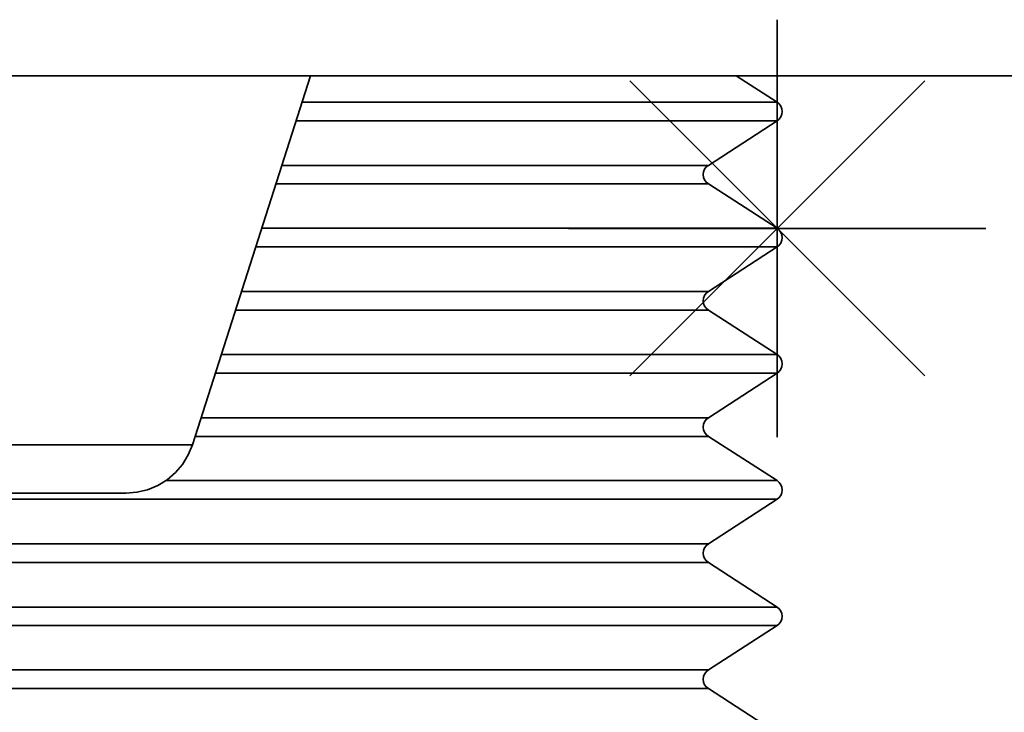
# Model space of a CAD drawing. Extents: x 136 to 779, y -60 to 618.
# Drawn here: x 160 to 173, y 63 to 72 of the extents above; entities that cross this region are included whole.
import ezdxf

# ---------------------------------------------------------------- set-up
doc = ezdxf.new("R2010")
doc.units = 0
doc.header["$MEASUREMENT"] = 0
doc.layers.get('0').update_dxf_attribs({"lineweight": 0})

msp = doc.modelspace()

# ---------------------------------------------------------------- linework, layer by layer
at = {"color": 7, "lineweight": 35}
for points in [[(169.647, 66.16), (169.647, 66.16), (169.647, 71.704), (169.647, 71.704)], [(161.876, 66.058), (161.876, 66.058), (163.446, 70.96), (163.446, 70.96)], [(169.647, 70.608), (169.647, 70.608), (169.103, 70.96), (169.103, 70.96)], [(167.688, 70.893), (167.688, 70.893), (171.607, 66.974), (171.607, 66.974)], [(167.688, 66.974), (167.688, 66.974), (171.607, 70.893), (171.607, 70.893)], [(168.732, 69.769), (168.732, 69.769), (169.647, 70.36), (169.647, 70.36)], [(169.647, 68.934), (169.647, 68.934), (168.732, 69.523), (168.732, 69.523)], [(172.418, 68.933), (172.418, 68.933), (166.875, 68.933), (166.875, 68.933)], [(168.732, 68.094), (168.732, 68.094), (169.647, 68.686), (169.647, 68.686)], [(169.647, 67.257), (169.647, 67.257), (168.732, 67.847), (168.732, 67.847)], [(168.732, 66.418), (168.732, 66.418), (169.647, 67.008), (169.647, 67.008)], [(169.647, 65.583), (169.647, 65.583), (168.732, 66.169), (168.732, 66.169)], [(168.732, 64.742), (168.732, 64.742), (169.647, 65.334), (169.647, 65.334)], [(169.647, 63.903), (169.647, 63.903), (168.732, 64.493), (168.732, 64.493)], [(168.732, 63.068), (168.732, 63.068), (169.647, 63.656), (169.647, 63.656)], [(169.647, 62.227), (169.647, 62.227), (168.732, 62.819), (168.732, 62.819)]]:
    msp.add_open_spline(points, degree=3, dxfattribs=at)
for points, knots in [([(136.031, 70.96), (136.031, 70.96), (136.073, 70.96), (136.073, 70.96), (136.073, 70.96), (136.397, 70.96), (136.397, 70.96), (136.397, 70.96), (137.042, 70.96), (137.042, 70.96), (137.042, 70.96), (137.997, 70.96), (137.997, 70.96), (137.997, 70.96), (139.25, 70.96), (139.25, 70.96), (139.25, 70.96), (140.785, 70.96), (140.785, 70.96), (140.785, 70.96), (142.581, 70.96), (142.581, 70.96), (142.581, 70.96), (144.612, 70.96), (144.612, 70.96), (144.612, 70.96), (146.853, 70.96), (146.853, 70.96), (146.853, 70.96), (149.272, 70.96), (149.272, 70.96), (149.272, 70.96), (151.838, 70.96), (151.838, 70.96), (151.838, 70.96), (154.513, 70.96), (154.513, 70.96), (154.513, 70.96), (157.265, 70.96), (157.265, 70.96), (157.265, 70.96), (160.053, 70.96), (160.053, 70.96), (160.053, 70.96), (162.842, 70.96), (162.842, 70.96), (162.842, 70.96), (165.593, 70.96), (165.593, 70.96), (165.593, 70.96), (168.268, 70.96), (168.268, 70.96), (168.268, 70.96), (170.834, 70.96), (170.834, 70.96), (170.834, 70.96), (173.253, 70.96), (173.253, 70.96), (173.253, 70.96), (175.494, 70.96), (175.494, 70.96), (175.494, 70.96), (177.526, 70.96), (177.526, 70.96), (177.526, 70.96), (179.321, 70.96), (179.321, 70.96), (179.321, 70.96), (180.856, 70.96), (180.856, 70.96), (180.856, 70.96), (182.109, 70.96), (182.109, 70.96), (182.109, 70.96), (183.064, 70.96), (183.064, 70.96), (183.064, 70.96), (183.709, 70.96), (183.709, 70.96), (183.709, 70.96), (184.034, 70.96), (184.034, 70.96), (184.034, 70.96), (184.073, 70.96), (184.073, 70.96)], [0, 0, 0, 0, 1, 1, 1, 2, 2, 2, 3, 3, 3, 4, 4, 4, 5, 5, 5, 6, 6, 6, 7, 7, 7, 8, 8, 8, 9, 9, 9, 10, 10, 10, 11, 11, 11, 12, 12, 12, 13, 13, 13, 14, 14, 14, 15, 15, 15, 16, 16, 16, 17, 17, 17, 18, 18, 18, 19, 19, 19, 20, 20, 20, 21, 21, 21, 22, 22, 22, 23, 23, 23, 24, 24, 24, 25, 25, 25, 26, 26, 26, 27, 27, 27, 28, 28, 28, 28]), ([(163.334, 70.608), (163.334, 70.608), (164.285, 70.608), (164.285, 70.608), (164.285, 70.608), (165.795, 70.608), (165.795, 70.608), (165.795, 70.608), (167.109, 70.608), (167.109, 70.608), (167.109, 70.608), (168.184, 70.608), (168.184, 70.608), (168.184, 70.608), (168.98, 70.608), (168.98, 70.608), (168.98, 70.608), (169.475, 70.608), (169.475, 70.608), (169.475, 70.608), (169.647, 70.608), (169.647, 70.608)], [0, 0, 0, 0, 1, 1, 1, 2, 2, 2, 3, 3, 3, 4, 4, 4, 5, 5, 5, 6, 6, 6, 7, 7, 7, 7]), ([(169.647, 70.36), (169.647, 70.36), (169.674, 70.385), (169.674, 70.385), (169.674, 70.385), (169.696, 70.413), (169.696, 70.413), (169.696, 70.413), (169.709, 70.448), (169.709, 70.448), (169.709, 70.448), (169.713, 70.485), (169.713, 70.485), (169.713, 70.485), (169.709, 70.52), (169.709, 70.52), (169.709, 70.52), (169.696, 70.557), (169.696, 70.557), (169.696, 70.557), (169.674, 70.585), (169.674, 70.585), (169.674, 70.585), (169.647, 70.608), (169.647, 70.608)], [0, 0, 0, 0, 1, 1, 1, 2, 2, 2, 3, 3, 3, 4, 4, 4, 5, 5, 5, 6, 6, 6, 7, 7, 7, 8, 8, 8, 8]), ([(163.254, 70.36), (163.254, 70.36), (164.285, 70.36), (164.285, 70.36), (164.285, 70.36), (165.795, 70.36), (165.795, 70.36), (165.795, 70.36), (167.109, 70.36), (167.109, 70.36), (167.109, 70.36), (168.184, 70.36), (168.184, 70.36), (168.184, 70.36), (168.98, 70.36), (168.98, 70.36), (168.98, 70.36), (169.475, 70.36), (169.475, 70.36), (169.475, 70.36), (169.647, 70.36), (169.647, 70.36)], [0, 0, 0, 0, 1, 1, 1, 2, 2, 2, 3, 3, 3, 4, 4, 4, 5, 5, 5, 6, 6, 6, 7, 7, 7, 7]), ([(163.065, 69.769), (163.065, 69.769), (164.238, 69.769), (164.238, 69.769), (164.238, 69.769), (165.64, 69.769), (165.64, 69.769), (165.64, 69.769), (166.827, 69.769), (166.827, 69.769), (166.827, 69.769), (167.756, 69.769), (167.756, 69.769), (167.756, 69.769), (168.388, 69.769), (168.388, 69.769), (168.388, 69.769), (168.698, 69.769), (168.698, 69.769), (168.698, 69.769), (168.732, 69.769), (168.732, 69.769)], [0, 0, 0, 0, 1, 1, 1, 2, 2, 2, 3, 3, 3, 4, 4, 4, 5, 5, 5, 6, 6, 6, 7, 7, 7, 7]), ([(168.732, 69.523), (168.732, 69.523), (168.702, 69.546), (168.702, 69.546), (168.702, 69.546), (168.681, 69.578), (168.681, 69.578), (168.681, 69.578), (168.667, 69.609), (168.667, 69.609), (168.667, 69.609), (168.663, 69.646), (168.663, 69.646), (168.663, 69.646), (168.667, 69.683), (168.667, 69.683), (168.667, 69.683), (168.681, 69.717), (168.681, 69.717), (168.681, 69.717), (168.702, 69.748), (168.702, 69.748), (168.702, 69.748), (168.732, 69.769), (168.732, 69.769)], [0, 0, 0, 0, 1, 1, 1, 2, 2, 2, 3, 3, 3, 4, 4, 4, 5, 5, 5, 6, 6, 6, 7, 7, 7, 8, 8, 8, 8]), ([(162.986, 69.523), (162.986, 69.523), (164.238, 69.523), (164.238, 69.523), (164.238, 69.523), (165.64, 69.523), (165.64, 69.523), (165.64, 69.523), (166.827, 69.523), (166.827, 69.523), (166.827, 69.523), (167.756, 69.523), (167.756, 69.523), (167.756, 69.523), (168.388, 69.523), (168.388, 69.523), (168.388, 69.523), (168.698, 69.523), (168.698, 69.523), (168.698, 69.523), (168.732, 69.523), (168.732, 69.523)], [0, 0, 0, 0, 1, 1, 1, 2, 2, 2, 3, 3, 3, 4, 4, 4, 5, 5, 5, 6, 6, 6, 7, 7, 7, 7]), ([(162.797, 68.934), (162.797, 68.934), (164.285, 68.934), (164.285, 68.934), (164.285, 68.934), (165.795, 68.934), (165.795, 68.934), (165.795, 68.934), (167.109, 68.934), (167.109, 68.934), (167.109, 68.934), (168.184, 68.934), (168.184, 68.934), (168.184, 68.934), (168.98, 68.934), (168.98, 68.934), (168.98, 68.934), (169.475, 68.934), (169.475, 68.934), (169.475, 68.934), (169.647, 68.934), (169.647, 68.934)], [0, 0, 0, 0, 1, 1, 1, 2, 2, 2, 3, 3, 3, 4, 4, 4, 5, 5, 5, 6, 6, 6, 7, 7, 7, 7]), ([(169.647, 68.686), (169.647, 68.686), (169.674, 68.708), (169.674, 68.708), (169.674, 68.708), (169.696, 68.737), (169.696, 68.737), (169.696, 68.737), (169.709, 68.774), (169.709, 68.774), (169.709, 68.774), (169.713, 68.807), (169.713, 68.807), (169.713, 68.807), (169.709, 68.846), (169.709, 68.846), (169.709, 68.846), (169.696, 68.878), (169.696, 68.878), (169.696, 68.878), (169.674, 68.909), (169.674, 68.909), (169.674, 68.909), (169.647, 68.934), (169.647, 68.934)], [0, 0, 0, 0, 1, 1, 1, 2, 2, 2, 3, 3, 3, 4, 4, 4, 5, 5, 5, 6, 6, 6, 7, 7, 7, 8, 8, 8, 8]), ([(162.717, 68.686), (162.717, 68.686), (164.285, 68.686), (164.285, 68.686), (164.285, 68.686), (165.795, 68.686), (165.795, 68.686), (165.795, 68.686), (167.109, 68.686), (167.109, 68.686), (167.109, 68.686), (168.184, 68.686), (168.184, 68.686), (168.184, 68.686), (168.98, 68.686), (168.98, 68.686), (168.98, 68.686), (169.475, 68.686), (169.475, 68.686), (169.475, 68.686), (169.647, 68.686), (169.647, 68.686)], [0, 0, 0, 0, 1, 1, 1, 2, 2, 2, 3, 3, 3, 4, 4, 4, 5, 5, 5, 6, 6, 6, 7, 7, 7, 7]), ([(162.529, 68.094), (162.529, 68.094), (162.674, 68.094), (162.674, 68.094), (162.674, 68.094), (164.238, 68.094), (164.238, 68.094), (164.238, 68.094), (165.64, 68.094), (165.64, 68.094), (165.64, 68.094), (166.827, 68.094), (166.827, 68.094), (166.827, 68.094), (167.756, 68.094), (167.756, 68.094), (167.756, 68.094), (168.388, 68.094), (168.388, 68.094), (168.388, 68.094), (168.698, 68.094), (168.698, 68.094), (168.698, 68.094), (168.732, 68.094), (168.732, 68.094)], [0, 0, 0, 0, 1, 1, 1, 2, 2, 2, 3, 3, 3, 4, 4, 4, 5, 5, 5, 6, 6, 6, 7, 7, 7, 8, 8, 8, 8]), ([(168.732, 67.847), (168.732, 67.847), (168.702, 67.873), (168.702, 67.873), (168.702, 67.873), (168.681, 67.9), (168.681, 67.9), (168.681, 67.9), (168.667, 67.933), (168.667, 67.933), (168.667, 67.933), (168.663, 67.97), (168.663, 67.97), (168.663, 67.97), (168.667, 68.006), (168.667, 68.006), (168.667, 68.006), (168.681, 68.041), (168.681, 68.041), (168.681, 68.041), (168.702, 68.07), (168.702, 68.07), (168.702, 68.07), (168.732, 68.094), (168.732, 68.094)], [0, 0, 0, 0, 1, 1, 1, 2, 2, 2, 3, 3, 3, 4, 4, 4, 5, 5, 5, 6, 6, 6, 7, 7, 7, 8, 8, 8, 8]), ([(162.449, 67.847), (162.449, 67.847), (162.674, 67.847), (162.674, 67.847), (162.674, 67.847), (164.238, 67.847), (164.238, 67.847), (164.238, 67.847), (165.64, 67.847), (165.64, 67.847), (165.64, 67.847), (166.827, 67.847), (166.827, 67.847), (166.827, 67.847), (167.756, 67.847), (167.756, 67.847), (167.756, 67.847), (168.388, 67.847), (168.388, 67.847), (168.388, 67.847), (168.698, 67.847), (168.698, 67.847), (168.698, 67.847), (168.732, 67.847), (168.732, 67.847)], [0, 0, 0, 0, 1, 1, 1, 2, 2, 2, 3, 3, 3, 4, 4, 4, 5, 5, 5, 6, 6, 6, 7, 7, 7, 8, 8, 8, 8]), ([(162.259, 67.257), (162.259, 67.257), (162.63, 67.257), (162.63, 67.257), (162.63, 67.257), (164.285, 67.257), (164.285, 67.257), (164.285, 67.257), (165.795, 67.257), (165.795, 67.257), (165.795, 67.257), (167.109, 67.257), (167.109, 67.257), (167.109, 67.257), (168.184, 67.257), (168.184, 67.257), (168.184, 67.257), (168.98, 67.257), (168.98, 67.257), (168.98, 67.257), (169.475, 67.257), (169.475, 67.257), (169.475, 67.257), (169.647, 67.257), (169.647, 67.257)], [0, 0, 0, 0, 1, 1, 1, 2, 2, 2, 3, 3, 3, 4, 4, 4, 5, 5, 5, 6, 6, 6, 7, 7, 7, 8, 8, 8, 8]), ([(169.647, 67.008), (169.647, 67.008), (169.674, 67.032), (169.674, 67.032), (169.674, 67.032), (169.696, 67.063), (169.696, 67.063), (169.696, 67.063), (169.709, 67.096), (169.709, 67.096), (169.709, 67.096), (169.713, 67.133), (169.713, 67.133), (169.713, 67.133), (169.709, 67.169), (169.709, 67.169), (169.709, 67.169), (169.696, 67.202), (169.696, 67.202), (169.696, 67.202), (169.674, 67.233), (169.674, 67.233), (169.674, 67.233), (169.647, 67.257), (169.647, 67.257)], [0, 0, 0, 0, 1, 1, 1, 2, 2, 2, 3, 3, 3, 4, 4, 4, 5, 5, 5, 6, 6, 6, 7, 7, 7, 8, 8, 8, 8]), ([(162.181, 67.008), (162.181, 67.008), (162.63, 67.008), (162.63, 67.008), (162.63, 67.008), (164.285, 67.008), (164.285, 67.008), (164.285, 67.008), (165.795, 67.008), (165.795, 67.008), (165.795, 67.008), (167.109, 67.008), (167.109, 67.008), (167.109, 67.008), (168.184, 67.008), (168.184, 67.008), (168.184, 67.008), (168.98, 67.008), (168.98, 67.008), (168.98, 67.008), (169.475, 67.008), (169.475, 67.008), (169.475, 67.008), (169.647, 67.008), (169.647, 67.008)], [0, 0, 0, 0, 1, 1, 1, 2, 2, 2, 3, 3, 3, 4, 4, 4, 5, 5, 5, 6, 6, 6, 7, 7, 7, 8, 8, 8, 8]), ([(161.991, 66.418), (161.991, 66.418), (162.674, 66.418), (162.674, 66.418), (162.674, 66.418), (164.238, 66.418), (164.238, 66.418), (164.238, 66.418), (165.64, 66.418), (165.64, 66.418), (165.64, 66.418), (166.827, 66.418), (166.827, 66.418), (166.827, 66.418), (167.756, 66.418), (167.756, 66.418), (167.756, 66.418), (168.388, 66.418), (168.388, 66.418), (168.388, 66.418), (168.698, 66.418), (168.698, 66.418), (168.698, 66.418), (168.732, 66.418), (168.732, 66.418)], [0, 0, 0, 0, 1, 1, 1, 2, 2, 2, 3, 3, 3, 4, 4, 4, 5, 5, 5, 6, 6, 6, 7, 7, 7, 8, 8, 8, 8]), ([(168.732, 66.169), (168.732, 66.169), (168.702, 66.193), (168.702, 66.193), (168.702, 66.193), (168.681, 66.224), (168.681, 66.224), (168.681, 66.224), (168.667, 66.257), (168.667, 66.257), (168.667, 66.257), (168.663, 66.294), (168.663, 66.294), (168.663, 66.294), (168.667, 66.33), (168.667, 66.33), (168.667, 66.33), (168.681, 66.365), (168.681, 66.365), (168.681, 66.365), (168.702, 66.396), (168.702, 66.396), (168.702, 66.396), (168.732, 66.418), (168.732, 66.418)], [0, 0, 0, 0, 1, 1, 1, 2, 2, 2, 3, 3, 3, 4, 4, 4, 5, 5, 5, 6, 6, 6, 7, 7, 7, 8, 8, 8, 8]), ([(161.911, 66.169), (161.911, 66.169), (162.674, 66.169), (162.674, 66.169), (162.674, 66.169), (164.238, 66.169), (164.238, 66.169), (164.238, 66.169), (165.64, 66.169), (165.64, 66.169), (165.64, 66.169), (166.827, 66.169), (166.827, 66.169), (166.827, 66.169), (167.756, 66.169), (167.756, 66.169), (167.756, 66.169), (168.388, 66.169), (168.388, 66.169), (168.388, 66.169), (168.698, 66.169), (168.698, 66.169), (168.698, 66.169), (168.732, 66.169), (168.732, 66.169)], [0, 0, 0, 0, 1, 1, 1, 2, 2, 2, 3, 3, 3, 4, 4, 4, 5, 5, 5, 6, 6, 6, 7, 7, 7, 8, 8, 8, 8]), ([(158.231, 66.058), (158.231, 66.058), (158.369, 66.058), (158.369, 66.058), (158.369, 66.058), (158.764, 66.058), (158.764, 66.058), (158.764, 66.058), (159.355, 66.058), (159.355, 66.058), (159.355, 66.058), (160.053, 66.058), (160.053, 66.058)], [0, 0, 0, 0, 1, 1, 1, 2, 2, 2, 3, 3, 3, 4, 4, 4, 4]), ([(160.053, 66.058), (160.053, 66.058), (160.751, 66.058), (160.751, 66.058), (160.751, 66.058), (161.342, 66.058), (161.342, 66.058), (161.342, 66.058), (161.737, 66.058), (161.737, 66.058), (161.737, 66.058), (161.876, 66.058), (161.876, 66.058)], [0, 0, 0, 0, 1, 1, 1, 2, 2, 2, 3, 3, 3, 4, 4, 4, 4]), ([(160.996, 65.416), (160.996, 65.416), (161.14, 65.428), (161.14, 65.428), (161.14, 65.428), (161.281, 65.461), (161.281, 65.461), (161.281, 65.461), (161.416, 65.516), (161.416, 65.516), (161.416, 65.516), (161.539, 65.594), (161.539, 65.594), (161.539, 65.594), (161.651, 65.688), (161.651, 65.688), (161.651, 65.688), (161.745, 65.798), (161.745, 65.798), (161.745, 65.798), (161.821, 65.923), (161.821, 65.923), (161.821, 65.923), (161.876, 66.058), (161.876, 66.058)], [0, 0, 0, 0, 1, 1, 1, 2, 2, 2, 3, 3, 3, 4, 4, 4, 5, 5, 5, 6, 6, 6, 7, 7, 7, 8, 8, 8, 8]), ([(161.522, 65.583), (161.522, 65.583), (162.63, 65.583), (162.63, 65.583), (162.63, 65.583), (164.285, 65.583), (164.285, 65.583), (164.285, 65.583), (165.795, 65.583), (165.795, 65.583), (165.795, 65.583), (167.109, 65.583), (167.109, 65.583), (167.109, 65.583), (168.184, 65.583), (168.184, 65.583), (168.184, 65.583), (168.98, 65.583), (168.98, 65.583), (168.98, 65.583), (169.475, 65.583), (169.475, 65.583), (169.475, 65.583), (169.647, 65.583), (169.647, 65.583)], [0, 0, 0, 0, 1, 1, 1, 2, 2, 2, 3, 3, 3, 4, 4, 4, 5, 5, 5, 6, 6, 6, 7, 7, 7, 8, 8, 8, 8]), ([(169.647, 65.334), (169.647, 65.334), (169.674, 65.356), (169.674, 65.356), (169.674, 65.356), (169.696, 65.385), (169.696, 65.385), (169.696, 65.385), (169.709, 65.422), (169.709, 65.422), (169.709, 65.422), (169.713, 65.456), (169.713, 65.456), (169.713, 65.456), (169.709, 65.495), (169.709, 65.495), (169.709, 65.495), (169.696, 65.526), (169.696, 65.526), (169.696, 65.526), (169.674, 65.555), (169.674, 65.555), (169.674, 65.555), (169.647, 65.583), (169.647, 65.583)], [0, 0, 0, 0, 1, 1, 1, 2, 2, 2, 3, 3, 3, 4, 4, 4, 5, 5, 5, 6, 6, 6, 7, 7, 7, 8, 8, 8, 8]), ([(160.053, 65.416), (160.053, 65.416), (159.691, 65.416), (159.691, 65.416), (159.691, 65.416), (159.386, 65.416), (159.386, 65.416), (159.386, 65.416), (159.183, 65.416), (159.183, 65.416), (159.183, 65.416), (159.111, 65.416), (159.111, 65.416)], [0, 0, 0, 0, 1, 1, 1, 2, 2, 2, 3, 3, 3, 4, 4, 4, 4]), ([(160.996, 65.416), (160.996, 65.416), (160.923, 65.416), (160.923, 65.416), (160.923, 65.416), (160.72, 65.416), (160.72, 65.416), (160.72, 65.416), (160.413, 65.416), (160.413, 65.416), (160.413, 65.416), (160.053, 65.416), (160.053, 65.416)], [0, 0, 0, 0, 1, 1, 1, 2, 2, 2, 3, 3, 3, 4, 4, 4, 4]), ([(150.459, 65.334), (150.459, 65.334), (150.614, 65.334), (150.614, 65.334), (150.614, 65.334), (151.089, 65.334), (151.089, 65.334), (151.089, 65.334), (151.871, 65.334), (151.871, 65.334), (151.871, 65.334), (152.931, 65.334), (152.931, 65.334), (152.931, 65.334), (154.233, 65.334), (154.233, 65.334), (154.233, 65.334), (155.733, 65.334), (155.733, 65.334), (155.733, 65.334), (157.38, 65.334), (157.38, 65.334), (157.38, 65.334), (159.118, 65.334), (159.118, 65.334), (159.118, 65.334), (160.89, 65.334), (160.89, 65.334), (160.89, 65.334), (162.63, 65.334), (162.63, 65.334), (162.63, 65.334), (164.285, 65.334), (164.285, 65.334), (164.285, 65.334), (165.795, 65.334), (165.795, 65.334), (165.795, 65.334), (167.109, 65.334), (167.109, 65.334), (167.109, 65.334), (168.184, 65.334), (168.184, 65.334), (168.184, 65.334), (168.98, 65.334), (168.98, 65.334), (168.98, 65.334), (169.475, 65.334), (169.475, 65.334), (169.475, 65.334), (169.647, 65.334), (169.647, 65.334)], [0, 0, 0, 0, 1, 1, 1, 2, 2, 2, 3, 3, 3, 4, 4, 4, 5, 5, 5, 6, 6, 6, 7, 7, 7, 8, 8, 8, 9, 9, 9, 10, 10, 10, 11, 11, 11, 12, 12, 12, 13, 13, 13, 14, 14, 14, 15, 15, 15, 16, 16, 16, 17, 17, 17, 17]), ([(157.636, 64.742), (157.636, 64.742), (159.308, 64.742), (159.308, 64.742), (159.308, 64.742), (161.009, 64.742), (161.009, 64.742), (161.009, 64.742), (162.674, 64.742), (162.674, 64.742), (162.674, 64.742), (164.238, 64.742), (164.238, 64.742), (164.238, 64.742), (165.64, 64.742), (165.64, 64.742), (165.64, 64.742), (166.827, 64.742), (166.827, 64.742), (166.827, 64.742), (167.756, 64.742), (167.756, 64.742), (167.756, 64.742), (168.388, 64.742), (168.388, 64.742), (168.388, 64.742), (168.698, 64.742), (168.698, 64.742), (168.698, 64.742), (168.732, 64.742), (168.732, 64.742)], [0, 0, 0, 0, 1, 1, 1, 2, 2, 2, 3, 3, 3, 4, 4, 4, 5, 5, 5, 6, 6, 6, 7, 7, 7, 8, 8, 8, 9, 9, 9, 10, 10, 10, 10]), ([(168.732, 64.493), (168.732, 64.493), (168.702, 64.519), (168.702, 64.519), (168.702, 64.519), (168.681, 64.548), (168.681, 64.548), (168.681, 64.548), (168.667, 64.581), (168.667, 64.581), (168.667, 64.581), (168.663, 64.619), (168.663, 64.619), (168.663, 64.619), (168.667, 64.654), (168.667, 64.654), (168.667, 64.654), (168.681, 64.691), (168.681, 64.691), (168.681, 64.691), (168.702, 64.718), (168.702, 64.718), (168.702, 64.718), (168.732, 64.742), (168.732, 64.742)], [0, 0, 0, 0, 1, 1, 1, 2, 2, 2, 3, 3, 3, 4, 4, 4, 5, 5, 5, 6, 6, 6, 7, 7, 7, 8, 8, 8, 8]), ([(151.374, 64.493), (151.374, 64.493), (151.427, 64.493), (151.427, 64.493), (151.427, 64.493), (151.779, 64.493), (151.779, 64.493), (151.779, 64.493), (152.45, 64.493), (152.45, 64.493), (152.45, 64.493), (153.412, 64.493), (153.412, 64.493), (153.412, 64.493), (154.63, 64.493), (154.63, 64.493), (154.63, 64.493), (156.056, 64.493), (156.056, 64.493), (156.056, 64.493), (157.636, 64.493), (157.636, 64.493), (157.636, 64.493), (159.308, 64.493), (159.308, 64.493), (159.308, 64.493), (161.009, 64.493), (161.009, 64.493), (161.009, 64.493), (162.674, 64.493), (162.674, 64.493), (162.674, 64.493), (164.238, 64.493), (164.238, 64.493), (164.238, 64.493), (165.64, 64.493), (165.64, 64.493), (165.64, 64.493), (166.827, 64.493), (166.827, 64.493), (166.827, 64.493), (167.756, 64.493), (167.756, 64.493), (167.756, 64.493), (168.388, 64.493), (168.388, 64.493), (168.388, 64.493), (168.698, 64.493), (168.698, 64.493), (168.698, 64.493), (168.732, 64.493), (168.732, 64.493)], [0, 0, 0, 0, 1, 1, 1, 2, 2, 2, 3, 3, 3, 4, 4, 4, 5, 5, 5, 6, 6, 6, 7, 7, 7, 8, 8, 8, 9, 9, 9, 10, 10, 10, 11, 11, 11, 12, 12, 12, 13, 13, 13, 14, 14, 14, 15, 15, 15, 16, 16, 16, 17, 17, 17, 17]), ([(157.38, 63.903), (157.38, 63.903), (159.118, 63.903), (159.118, 63.903), (159.118, 63.903), (160.89, 63.903), (160.89, 63.903), (160.89, 63.903), (162.63, 63.903), (162.63, 63.903), (162.63, 63.903), (164.285, 63.903), (164.285, 63.903), (164.285, 63.903), (165.795, 63.903), (165.795, 63.903), (165.795, 63.903), (167.109, 63.903), (167.109, 63.903), (167.109, 63.903), (168.184, 63.903), (168.184, 63.903), (168.184, 63.903), (168.98, 63.903), (168.98, 63.903), (168.98, 63.903), (169.475, 63.903), (169.475, 63.903), (169.475, 63.903), (169.647, 63.903), (169.647, 63.903)], [0, 0, 0, 0, 1, 1, 1, 2, 2, 2, 3, 3, 3, 4, 4, 4, 5, 5, 5, 6, 6, 6, 7, 7, 7, 8, 8, 8, 9, 9, 9, 10, 10, 10, 10]), ([(169.647, 63.656), (169.647, 63.656), (169.674, 63.68), (169.674, 63.68), (169.674, 63.68), (169.696, 63.711), (169.696, 63.711), (169.696, 63.711), (169.709, 63.742), (169.709, 63.742), (169.709, 63.742), (169.713, 63.78), (169.713, 63.78), (169.713, 63.78), (169.709, 63.817), (169.709, 63.817), (169.709, 63.817), (169.696, 63.85), (169.696, 63.85), (169.696, 63.85), (169.674, 63.881), (169.674, 63.881), (169.674, 63.881), (169.647, 63.903), (169.647, 63.903)], [0, 0, 0, 0, 1, 1, 1, 2, 2, 2, 3, 3, 3, 4, 4, 4, 5, 5, 5, 6, 6, 6, 7, 7, 7, 8, 8, 8, 8]), ([(150.459, 63.656), (150.459, 63.656), (150.614, 63.656), (150.614, 63.656), (150.614, 63.656), (151.089, 63.656), (151.089, 63.656), (151.089, 63.656), (151.871, 63.656), (151.871, 63.656), (151.871, 63.656), (152.931, 63.656), (152.931, 63.656), (152.931, 63.656), (154.233, 63.656), (154.233, 63.656), (154.233, 63.656), (155.733, 63.656), (155.733, 63.656), (155.733, 63.656), (157.38, 63.656), (157.38, 63.656), (157.38, 63.656), (159.118, 63.656), (159.118, 63.656), (159.118, 63.656), (160.89, 63.656), (160.89, 63.656), (160.89, 63.656), (162.63, 63.656), (162.63, 63.656), (162.63, 63.656), (164.285, 63.656), (164.285, 63.656), (164.285, 63.656), (165.795, 63.656), (165.795, 63.656), (165.795, 63.656), (167.109, 63.656), (167.109, 63.656), (167.109, 63.656), (168.184, 63.656), (168.184, 63.656), (168.184, 63.656), (168.98, 63.656), (168.98, 63.656), (168.98, 63.656), (169.475, 63.656), (169.475, 63.656), (169.475, 63.656), (169.647, 63.656), (169.647, 63.656)], [0, 0, 0, 0, 1, 1, 1, 2, 2, 2, 3, 3, 3, 4, 4, 4, 5, 5, 5, 6, 6, 6, 7, 7, 7, 8, 8, 8, 9, 9, 9, 10, 10, 10, 11, 11, 11, 12, 12, 12, 13, 13, 13, 14, 14, 14, 15, 15, 15, 16, 16, 16, 17, 17, 17, 17]), ([(157.636, 63.068), (157.636, 63.068), (159.308, 63.068), (159.308, 63.068), (159.308, 63.068), (161.009, 63.068), (161.009, 63.068), (161.009, 63.068), (162.674, 63.068), (162.674, 63.068), (162.674, 63.068), (164.238, 63.068), (164.238, 63.068), (164.238, 63.068), (165.64, 63.068), (165.64, 63.068), (165.64, 63.068), (166.827, 63.068), (166.827, 63.068), (166.827, 63.068), (167.756, 63.068), (167.756, 63.068), (167.756, 63.068), (168.388, 63.068), (168.388, 63.068), (168.388, 63.068), (168.698, 63.068), (168.698, 63.068), (168.698, 63.068), (168.732, 63.068), (168.732, 63.068)], [0, 0, 0, 0, 1, 1, 1, 2, 2, 2, 3, 3, 3, 4, 4, 4, 5, 5, 5, 6, 6, 6, 7, 7, 7, 8, 8, 8, 9, 9, 9, 10, 10, 10, 10]), ([(168.732, 62.819), (168.732, 62.819), (168.702, 62.841), (168.702, 62.841), (168.702, 62.841), (168.681, 62.87), (168.681, 62.87), (168.681, 62.87), (168.667, 62.907), (168.667, 62.907), (168.667, 62.907), (168.663, 62.943), (168.663, 62.943), (168.663, 62.943), (168.667, 62.98), (168.667, 62.98), (168.667, 62.98), (168.681, 63.013), (168.681, 63.013), (168.681, 63.013), (168.702, 63.042), (168.702, 63.042), (168.702, 63.042), (168.732, 63.068), (168.732, 63.068)], [0, 0, 0, 0, 1, 1, 1, 2, 2, 2, 3, 3, 3, 4, 4, 4, 5, 5, 5, 6, 6, 6, 7, 7, 7, 8, 8, 8, 8]), ([(151.374, 62.819), (151.374, 62.819), (151.427, 62.819), (151.427, 62.819), (151.427, 62.819), (151.779, 62.819), (151.779, 62.819), (151.779, 62.819), (152.45, 62.819), (152.45, 62.819), (152.45, 62.819), (153.412, 62.819), (153.412, 62.819), (153.412, 62.819), (154.63, 62.819), (154.63, 62.819), (154.63, 62.819), (156.056, 62.819), (156.056, 62.819), (156.056, 62.819), (157.636, 62.819), (157.636, 62.819), (157.636, 62.819), (159.308, 62.819), (159.308, 62.819), (159.308, 62.819), (161.009, 62.819), (161.009, 62.819), (161.009, 62.819), (162.674, 62.819), (162.674, 62.819), (162.674, 62.819), (164.238, 62.819), (164.238, 62.819), (164.238, 62.819), (165.64, 62.819), (165.64, 62.819), (165.64, 62.819), (166.827, 62.819), (166.827, 62.819), (166.827, 62.819), (167.756, 62.819), (167.756, 62.819), (167.756, 62.819), (168.388, 62.819), (168.388, 62.819), (168.388, 62.819), (168.698, 62.819), (168.698, 62.819), (168.698, 62.819), (168.732, 62.819), (168.732, 62.819)], [0, 0, 0, 0, 1, 1, 1, 2, 2, 2, 3, 3, 3, 4, 4, 4, 5, 5, 5, 6, 6, 6, 7, 7, 7, 8, 8, 8, 9, 9, 9, 10, 10, 10, 11, 11, 11, 12, 12, 12, 13, 13, 13, 14, 14, 14, 15, 15, 15, 16, 16, 16, 17, 17, 17, 17])]:
    msp.add_open_spline(points, degree=3, knots=knots, dxfattribs=at)

doc.saveas('drawing.dxf')
